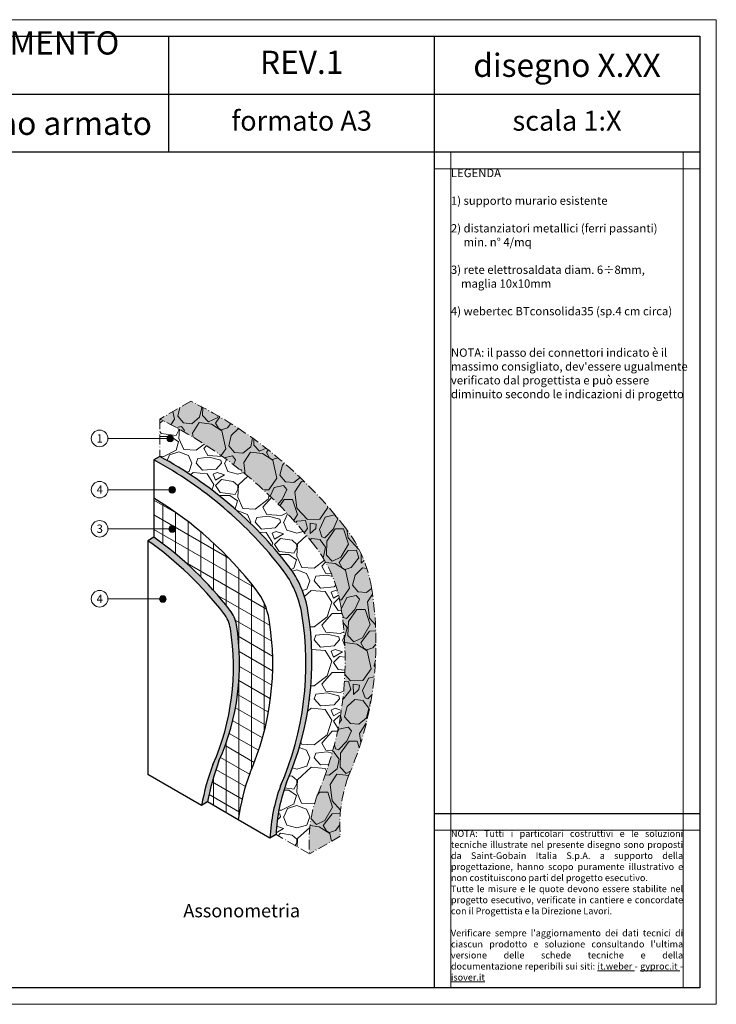
# Model space of a CAD drawing. Units: millimetres. Extents: x 7305 to 8145, y 1423 to 2017.
# Drawn here: x 7725 to 8145, y 1423 to 2017 of the extents above; entities that cross this region are included whole.
import ezdxf

# ---------------------------------------------------------------- set-up
doc = ezdxf.new("R2010")
doc.units = ezdxf.units.MM
doc.linetypes.add('ACAD_ISO10W100', pattern=[18.5, 12, -3, 0.5, -3])
doc.layers.get('DEFPOINTS').update_dxf_attribs({"color": 210, "lineweight": 5})
doc.layers.add('CARTIGLIO', color=5, linetype='Continuous')
for name, color, linetype, lineweight in [('linee di sezione', 7, 'Continuous', 15), ('masonry', 32, 'Continuous', 13), ('numerini e testo', 7, 'Continuous', 9), ('RETE IN FIBRA DI VETRO', 94, 'Continuous', 13)]:
    doc.layers.add(name, color=color, linetype=linetype, lineweight=lineweight)
doc.styles.add('ar-na-light', font='ARIALN.TTF')
doc.styles.get("Standard").update_dxf_attribs({"font": 'arial.ttf'})

msp = doc.modelspace()

# ---------------------------------------------------------------- hatches: boundary and pattern name
at = {"layer": 'masonry', "lineweight": 0, "transparency": 33554470}
h = msp.add_hatch(color=253, dxfattribs=at)
edge = h.paths.add_edge_path()
edge.add_line((7899.294319952804, 1513.462917336714), (7917.890935460842, 1524.199678306286))
edge.add_arc((8002.650378858774, 1531.057133926759), 85.03639187262492, 160.1850171373944, 184.625435673181, ccw=False)
edge.add_arc((7734.341643678812, 1641.002362070993), 205.036391872591, 336.6945130931407, 369.2779842001793)
edge.add_arc((7857.742276904488, 1661.161305793468), 80.00000000004962, 9.277984200162077, 37.36719975859497)
edge.add_arc((7709.878759917114, 1547.451320763567), 266.5300535257165, 37.50283041431045, 63.74457392043094)
edge.add_line((7827.784625795686, 1786.483695608159), (7809.133444940971, 1775.715431320989))
edge.add_arc((7692.004774256182, 1537.413977090906), 265.530993642095, 37.57361201456632, 63.825204324998026, ccw=False)
edge.add_arc((7839.145661396595, 1650.424544823915), 79.99999999990948, 9.277984200160688, 37.68444404157327, ccw=False)
edge.add_arc((7715.745028171021, 1630.265601101367), 205.0363918723621, -23.3054869068759, 9.277984200203377, ccw=False)
edge.add_arc((7984.05376335075, 1520.32037295717), 85.03639187263241, 160.1850171373949, 184.6254356731689)
at = {"layer": 'masonry', "lineweight": 0}
h = msp.add_hatch(dxfattribs=at)
h.set_pattern_fill('GRAVEL', color=256, scale=1.399999999999999, angle=-120.0000000000001, style=0)
h.set_pattern_definition([(108.0127874999999, (25210.24969504336, 43410.13793061412), (-134.9227701988057, 406.3869068780178), [4.784100159999999, -473.6267709539098]), (64.96974099999993, (25208.7703087075, 43414.68755831638), (-182.5641348026402, -387.3303611695673), [8.20966607999999, -812.7566845093353]), (12.51044709999992, (25212.24379144033, 43422.12620688885), (-516.554496901152, -112.378633784088), [5.788741279999981, -573.0861191173975]), (147.2736889999998, (25211.47902560069, 43438.58159359869), (598.1372671310185, -386.3958634212055), [7.476063279999993, -740.130123960331]), (172.8336541799999, (25205.18969429539, 43442.62335223229), (458.4503603049495, -59.38068319112243), [7.330871799999993, -725.7573084348151]), (237.2736889999997, (25197.91608025726, 43443.5378831636), (386.3958634212055, 598.1372671310185), [7.476063279999994, -740.1301239603312]), (277.6942404699998, (25193.87432162369, 43437.2485518583), (-76.8186336190358, 578.1462236570218), [9.886711239999997, -978.783614399458]), (312.2553283699999, (25195.19801839464, 43427.45086191941), (553.0489938367432, -606.7310435573208), [9.334073279999995, -924.0735924266696]), (1.429565619999922, (25201.47458423428, 43420.54219285071), (542.5862236601438, 15.22690691597042), [7.501382, -742.6376397819681]), (55.23635829999992, (25208.97363963883, 43420.72933782017), (-226.3758634089885, -320.9744969087404), [8.563985919999988, -419.6351172999996]), (102.3974377999999, (25213.85675690597, 43427.76474502622), (-125.3944969640479, 565.1303602985182), [11.07509087999997, -1096.434815170473]), (18.81407482999995, (25193.56886696711, 43408.27148887371), (309.2351801590067, 108.8910434884173), [3.780063559999989, -374.2279215408148]), (51.46923439999991, (25197.1469774022, 43409.49055794239), (-292.7317266535088, -364.786223712595), [7.191547719999998, -711.9649459585598]), (104.9999999999999, (25201.62685330297, 43415.11633061411), (-30.79586335857751, 17.78000000000171), [5.028930759999997, -45.26050351799198]), (83.19859050999989, (25206.566956906, 43415.13844104922), (-27.30827329607231, -189.5393167908346), [2.708178479999997, -268.1087131645156]), (171.8014094899999, (25206.88768100526, 43417.82755148431), (110.1675900772968, -22.54413663374153), [3.829918679999999, -187.6665418599999]), (270.9637565299999, (25203.09689466937, 43418.37371694997), (8.251726712463288, -127.9475900760315), [6.220475239999978, -201.1281741407393]), (41.56505117999991, (25203.20152237165, 43412.15413744618), (-66.35586335627468, -43.81172672062041), [4.498019959999998, -107.952573635592]), (256.3895403339999, (25217.20008100523, 43435.68915223228), (-85.41240992427458, -361.2986335857497), [6.301231999999985, -623.8235734155439]), (310.3461759399999, (25215.71727417317, 43429.56485546133), (-267.6344969338193, 318.7634534432591), [5.286385159999983, -523.3510194947979]), (173.1985905099999, (25209.36069504336, 43408.59813744617), (189.5393167909735, -27.30827329608903), [5.416321399999996, -265.4005702445157]), (223.6104596699999, (25203.98247417318, 43409.23958564468), (270.1875900579035, 254.6186336046397), [6.301231999999996, -623.8235734155593]), (219.4439547799999, (25198.10664572291, 43446.71275223228), (150.491726717151, 118.4193167928698), [6.076492799999992, -297.7482803834836]), (174.7751405999999, (25193.4140939214, 43442.85221409492), (427.6544969668119, -41.60068297573511), [5.091409679999996, -504.0503073300798]), (306.8014094899999, (25178.38703168478, 43426.07017881259), (118.4193168023283, -150.4917267097129), [5.416321399999998, -265.4005702445158]), (257.3540246399998, (25181.631652555, 43421.73322701108), (107.9565465352483, 471.466223668432), [5.960958359999998, -590.1332637227996]), (309.4439547799998, (25187.09923168481, 43441.1601518583), (-118.419316791825, 150.4917267179744), [3.038246399999998, -300.786526783484]), (341.3099324739999, (25179.45383168478, 43427.91793061412), (140.9634534343058, -40.32413664142324), [1.8132044, -179.507929503364]), (45.96375653199996, (25181.17142485271, 43427.3368892477), (-84.13586335856968, -74.60759007571886), [7.330871799999999, -139.2867642469659]), (66.00900595999994, (25186.26721802064, 43432.60706191942), (-147.0041366243658, -325.7386335934193), [6.793737999999991, -672.5791080867169]), (183.6900675299999, (25200.32526696711, 43419.97391694997), (79.37172671748253, -4.764136635911845), [5.128534319999997, -123.08486903552]), (233.1572265899999, (25195.20736336407, 43419.64384788128), (-363.8517266916012, -487.9696771148139), [8.953794639999993, -886.4241269104335]), (300.9453958999999, (25189.83848746333, 43412.47828204164), (-144.4510435061276, 247.6434534365715), [3.661115359999997, -362.4514924535397]), (329.9999999999999, (25191.72111516559, 43409.33828887371), (48.57586335857464, 13.01586335857459), [2.133599999999999, -33.42639999999997]), (0.2564371599999294, (25187.5466939214, 43432.6895791866), (-286.6910435099284, 1.276546585738934), [4.940137439999998, -489.0751708247998]), (288.0127874999999, (25192.48679752443, 43432.71168962168), (134.9227701973811, -406.3869068784811), [9.568200319999965, -468.8426707939088]), (239.9999999999999, (25195.44557019613, 43423.61243421714), (13.01586335857459, -48.57586335857464), [9.245599999999962, -26.31439999999992]), (205.3048464999999, (25190.82277019614, 43415.60550974391), (-393.3710434107189, -183.4986337986188), [5.622533839999999, -556.6304341379599]), (134.0546040999998, (25185.73974249388, 43413.2022475073), (-105.4034534360831, 101.9158633567366), [5.177607119999998, -253.703100542808]), (87.64597535999994, (25182.13952162368, 43416.92328204164), (29.861366467518, 762.9214038108339), [8.430031399999953, -834.5745019211289]), (55.42607873999992, (25182.48577665423, 43425.34621334693), (261.9358633585605, 382.5662236614594), [8.918412439999967, -882.921850387358])])
edge = h.paths.add_edge_path()
edge.add_line((7899.294319952804, 1513.462917336716), (7917.890935460842, 1524.199678306286))
edge.add_arc((8002.650378858767, 1531.057133926759), 85.03639187261777, 160.1850171373933, 184.6254356731813, ccw=False)
edge.add_arc((7734.341643678812, 1641.002362070993), 205.036391872591, 336.6945130931405, 369.2779842001793)
edge.add_arc((7857.742276904488, 1661.161305793468), 80.00000000004962, 9.277984200162077, 37.36719975859291)
edge.add_arc((7709.878759917128, 1547.451320763568), 266.5300535257093, 37.50283041431142, 63.74457392043542)
edge.add_line((7827.784625795679, 1786.483695608162), (7809.133444940971, 1775.715431320989))
edge.add_arc((7692.004774256073, 1537.413977090771), 265.5309936422641, 37.573612014575076, 63.82520432498973, ccw=False)
edge.add_arc((7839.145661396595, 1650.424544823918), 79.99999999990904, 9.277984200158699, 37.68444404157219, ccw=False)
edge.add_arc((7715.745028170839, 1630.265601101388), 205.0363918725378, -23.305486906860892, 9.277984200189508, ccw=False)
edge.add_arc((7984.053763350634, 1520.320372957169), 85.03639187251594, 160.1850171373672, 184.6254356731734)
h = msp.add_hatch(dxfattribs=at)
h.set_pattern_fill('GRAVEL', color=256, scale=1.399999999999999, angle=-6.52013709700021e-14, style=0)
h.set_pattern_definition([(228.0127874999999, (25199.26201617676, 43496.38771320187), (-284.4800000223417, -320.0399999801446), [4.784100159999999, -473.6267709539099]), (184.9697409999999, (25196.06161617678, 43492.83171320187), (426.7199998311671, 35.56000202577039), [8.209666079999987, -812.7566845093351]), (132.5104470999999, (25187.88281617675, 43492.12051320187), (355.6000001501843, -391.1599998634438), [5.78874127999998, -573.0861191173974]), (267.2736889999998, (25174.01441617674, 43483.23051320187), (35.56000007447713, 711.1999999962637), [7.476063279999978, -740.1301239603292]), (292.8336541799998, (25173.65881617674, 43475.76291320186), (-177.8000000148872, 426.7199999937766), [7.330871799999982, -725.7573084348136]), (357.2736889999999, (25176.50361617676, 43469.00651320186), (-711.1999999962637, 35.56000007447719), [7.476063279999995, -740.1301239603313]), (37.69424046999994, (25183.97121617676, 43468.65091320187), (-462.2799999795028, -355.6000000266051), [9.886711239999997, -978.783614399458]), (72.25532836999989, (25191.79441617674, 43474.69611320186), (248.9200000669111, 782.3199999787034), [9.334073279999998, -924.0735924266698]), (121.4295656199999, (25194.63921617674, 43483.58611320188), (-284.4800000403629, 462.2799999751645), [7.501381999999997, -742.6376397819678]), (175.2363582999999, (25190.72761617675, 43489.98691320186), (391.1599999943932, -35.56000006145014), [8.563985919999965, -419.6351172999989]), (222.3974377999998, (25182.19321617674, 43490.69811320187), (-426.7199999863457, -391.1600000148952), [11.07509087999999, -1096.434815170476]), (138.8140748299999, (25209.21881617676, 43482.87491320187), (-248.9199999850688, 213.3600000173489), [3.780063559999991, -374.2279215408149]), (171.4692343999999, (25206.37401617674, 43485.36411320187), (462.2800000124551, -71.11999991932339), [7.191547719999998, -711.9649459585598]), (224.9999999999999, (25199.26201617675, 43486.43091320187), (-4.707345624410664e-14, -35.56000000000334), [5.02893076, -45.260503517992]), (203.1985905099999, (25196.77281617674, 43490.69811320187), (177.8000000048453, 71.11999998753043), [2.708178479999998, -268.1087131645158]), (291.8014094899999, (25194.28361617677, 43489.63131320188), (-35.56000000744078, 106.6799999975202), [3.829918679999998, -187.6665418599999]), (30.96375652999993, (25195.70601617675, 43486.07531320187), (106.6800000026094, 71.1199999960956), [6.220475239999992, -201.1281741407398]), (161.5650511799999, (25201.04001617674, 43489.27571320186), (71.12000000185608, -35.55999999627263), [4.498019959999999, -107.952573635592]), (16.38954033399993, (25173.65881617675, 43489.63131320187), (355.6000000000022, 106.6800000000029), [6.301231999999999, -623.8235734155458]), (70.34617593999991, (25179.70401617675, 43491.40931320188), (-142.2400000130109, -391.1599999953855), [5.286385159999996, -523.3510194947996]), (293.1985905099999, (25201.04001617674, 43496.38771320185), (-71.11999998758543, 177.800000004974), [5.416321399999983, -265.4005702445149]), (343.6104596699999, (25203.17361617673, 43491.40931320188), (-355.6000000074519, 106.6799999751205), [6.301231999999997, -623.8235734155595]), (339.4439547799999, (25173.65881617674, 43467.58411320187), (-177.7999999999979, 71.12000000000319), [6.076492799999995, -297.7482803834838]), (294.7751405999999, (25179.34841617675, 43465.45051320188), (-177.8000002116366, 391.1599999037818), [5.091409679999994, -504.0503073300796]), (66.80140948999995, (25201.39561617674, 43460.82771320187), (71.1199999888324, 177.8000000044701), [5.416321399999998, -265.4005702445158]), (17.35402463999991, (25203.52921617674, 43465.80611320186), (-462.2799999908024, -142.2400000298538), [5.960958359999978, -590.133263722797]), (69.44395477999991, (25183.97121617674, 43460.82771320187), (-71.1200000012387, -177.7999999995048), [3.038246399999998, -300.7865267834839]), (101.3099324739999, (25199.26201617677, 43460.82771320187), (-35.56000000000539, 142.2400000000052), [1.813204399999998, -179.5079295033638]), (165.9637565319999, (25198.90641617675, 43462.60571320186), (106.6799999999931, -35.55999999999823), [7.330871799999982, -139.2867642469654]), (186.0090059599998, (25191.79441617673, 43464.38371320187), (355.599999998115, 35.56000001861049), [6.793737999999981, -672.5791080867156]), (303.69006753, (25195.70601617675, 43482.87491320187), (-35.56000000494145, 71.11999999753183), [5.128534319999997, -123.0848690355199]), (353.1572265899999, (25198.55081617675, 43478.60771320187), (604.5200000037195, -71.11999996835237), [8.953794639999987, -886.4241269104332]), (60.94539589999993, (25207.44081617674, 43477.54091320187), (-142.2400000039159, -248.9199999977633), [3.661115359999999, -362.4514924535399]), (90, (25209.21881617675, 43480.74131320186), (-35.55999999999995, 35.56000000000003), [2.133599999999999, -33.42639999999998]), (120.2564371599998, (25191.08321617675, 43465.45051320185), (142.2399999825999, -248.9200000099373), [4.94013743999998, -489.0751708247987]), (48.01278749999992, (25188.59401617674, 43469.71771320187), (284.4800000234551, 320.0399999791424), [9.568200319999999, -468.8426707939099]), (359.9999999999999, (25194.99481617675, 43476.82971320188), (35.56000000000003, 35.55999999999995), [9.24559999999999, -26.31439999999998]), (325.3048464999999, (25204.24041617673, 43476.82971320186), (355.6000001347009, -248.9199998075645), [5.622533839999997, -556.6304341379597]), (254.0546040999998, (25208.86321617674, 43473.62931320186), (-35.55999999751597, -142.2400000006264), [5.177607119999979, -253.7031005428073]), (207.6459753599999, (25207.44081617677, 43468.65091320187), (-675.6400000248273, -355.5999999528295), [8.430031399999997, -834.5745019211319]), (175.4260787399999, (25199.97321617675, 43464.73931320188), (-462.2799999999834, 35.55999999999332), [8.918412439999996, -882.9218503873598])])
edge = h.paths.add_edge_path()
edge.add_line((7879.126486028634, 1525.106821681783), (7899.294319952789, 1513.462917336708))
edge.add_arc((7984.053763350765, 1520.320372957172), 85.03639187264669, 160.1850171373971, 184.6254356731724, ccw=False)
edge.add_arc((7715.745028170664, 1630.265601101414), 205.0363918727065, 336.6945130931525, 369.2779842001751)
edge.add_arc((7839.145661396471, 1650.424544823895), 80.00000000003475, 9.277984200161823, 37.36719975859614)
edge.add_arc((7692.004774256175, 1537.41397709085), 265.5309936421485, 37.47803178565569, 63.82520432501065)
edge.add_line((7809.133444940935, 1775.715431321007), (7809.133444940913, 1753.206338731683))
edge.add_arc((7692.004774256109, 1537.413977090786), 245.5309936422378, 37.56886197838497, 61.50759232465748, ccw=False)
edge.add_arc((7839.145661396471, 1650.424544823876), 60.00000000004345, 9.277984200176718, 37.70195004727498, ccw=False)
edge.add_arc((7715.745028170795, 1630.265601101434), 185.0363918725795, -23.479403514702483, 9.277984200175922, ccw=False)
edge.add_arc((7984.053763350714, 1520.320372957176), 105.0363918726097, 159.8265797204456, 177.3881593886636)
at = {"layer": 'masonry', "lineweight": 0, "transparency": 33554470}
h = msp.add_hatch(color=253, dxfattribs=at)
edge = h.paths.add_edge_path()
edge.add_line((7834.180810849504, 1542.645680562219), (7837.822680972344, 1544.748315257999))
edge.add_arc((7980.411893227634, 1518.217738261447), 145.0363918723715, 159.3064549664938, 169.4599030115791, ccw=False)
edge.add_arc((7712.103158047956, 1628.16296640565), 145.0363918725745, 336.128720905828, 369.2779842001746)
edge.add_arc((7835.503791273595, 1648.321910128077), 20.00000000007717, 9.277984200195894, 37.73256186124545)
edge.add_arc((7681.652186559151, 1529.272149834275), 214.5331891972445, 37.73256186132611, 54.74261189788921)
edge.add_line((7805.491574818081, 1704.452899869188), (7801.849704695242, 1702.350265173395))
edge.add_arc((7678.010316436101, 1527.169515138221), 214.5331891975789, 37.7325618613462, 54.74261189788342, ccw=False)
edge.add_arc((7831.861921150887, 1646.219275432356), 19.99999999993652, 9.277984200058427, 37.732561861305726, ccw=False)
edge.add_arc((7708.461287925044, 1626.060331709865), 145.0363918726451, -23.871279094149713, 9.277984200167623, ccw=False)
edge.add_arc((7976.770023105217, 1516.115103565578), 145.0363918727905, 159.3064549665114, 169.4599030115751)
edge = h.paths.add_edge_path()
edge.add_line((7875.48461590578, 1523.004186985838), (7879.126486028634, 1525.106821681609))
edge.add_arc((7984.053763350714, 1520.320372957176), 105.0363918726095, 159.8265797204456, 177.3881593887585, ccw=False)
edge.add_arc((7715.745028170832, 1630.265601101426), 185.036391872543, 336.5205964852953, 369.2779842001767)
edge.add_arc((7839.145661396486, 1650.424544823867), 60.00000000002863, 9.277984200176402, 37.34969375290269)
edge.add_arc((7692.004774256051, 1537.413977090706), 245.5309936423233, 37.4827818218672, 61.50759232465671)
edge.add_line((7809.133444940899, 1753.206338731676), (7805.491574818067, 1751.103704035904))
edge.add_arc((7688.362904133393, 1535.311342395203), 245.5309936420037, 37.56886197837798, 61.50759232466248, ccw=False)
edge.add_arc((7835.50379127369, 1648.321910128092), 59.99999999998513, 9.277984200179674, 37.70195004736138, ccw=False)
edge.add_arc((7712.103158047847, 1628.162966405671), 185.0363918726825, -23.479403514691228, 9.277984200161882, ccw=False)
edge.add_arc((7980.411893227787, 1518.217738261398), 105.0363918725306, 159.8265797204245, 177.388159388752)
at = {"layer": 'numerini e testo'}
h = msp.add_hatch(color=256, dxfattribs=at)
h.dxf.hatch_style = 1
h.paths.add_polyline_path([(7814.355118085086, 1765.78726762996, -1), (7816.355118085079, 1762.323166014813, -1)])
h = msp.add_hatch(color=256, dxfattribs=at)
h.dxf.hatch_style = 1
h.paths.add_polyline_path([(7815.512790430856, 1734.743763948391, -1), (7817.51279043087, 1731.279662333247, -1)])
h = msp.add_hatch(color=256, dxfattribs=at)
h.dxf.hatch_style = 1
h.paths.add_polyline_path([(7815.512790430863, 1711.154671040089, -1), (7817.512790430877, 1707.690569424944, -1)])
h = msp.add_hatch(color=256, dxfattribs=at)
h.dxf.hatch_style = 1
h.paths.add_polyline_path([(7809.910660862852, 1668.926912390154, -1), (7811.910660862859, 1665.462810775011, -1)])
at = {"layer": 'RETE IN FIBRA DI VETRO'}
h = msp.add_hatch(dxfattribs=at)
h.set_pattern_fill('LINE', color=256, scale=2.4, angle=270)
h.set_pattern_definition([(270, (7155.60304666171, 1373.233982475335), (7.619999999999999, -1.399771291425425e-15), [])])
edge = h.paths.add_edge_path()
edge.add_line((7837.822680972344, 1544.748315258018), (7856.379898769419, 1534.034300567465))
edge.add_arc((7980.411893227903, 1518.2177382614), 125.0363918726415, 159.5430540319171, 172.7328628920275, ccw=False)
edge.add_arc((7712.103158047868, 1628.162966405673), 165.036391872658, 336.3346611894083, 369.2779842001596)
edge.add_arc((7835.503791273712, 1648.321910128119), 39.99999999995623, 9.277984200143147, 37.31908194112236)
edge.add_arc((7688.36290413327, 1535.311342395014), 225.5309936422227, 37.48915474034219, 58.71159207194542)
edge.add_line((7805.491574818088, 1728.041992777499), (7805.491574818081, 1704.452899869189))
edge.add_arc((7681.652186559202, 1529.272149834377), 214.5331891971324, 37.73256186131613, 54.742611897884785, ccw=False)
edge.add_arc((7835.503791273581, 1648.321910128051), 20.00000000009567, 9.277984200263688, 37.7325618613155, ccw=False)
edge.add_arc((7712.103158047883, 1628.162966405644), 145.0363918726472, -23.871279094165914, 9.277984200172511, ccw=False)
edge.add_arc((7980.4118932277, 1518.21773826138), 145.0363918724484, 159.3064549664865, 169.4599030115505)
h = msp.add_hatch(dxfattribs=at)
h.set_pattern_fill('LINE', color=256, scale=2.4, angle=329.9999999999999)
h.set_pattern_definition([(329.9999999999999, (6281.951331232363, 1805.667575584747), (3.810000000000003, 6.59911357683742), [])])
edge = h.paths.add_edge_path()
edge.add_line((7837.822680972336, 1544.748315258018), (7856.379898769426, 1534.034300567461))
edge.add_arc((7980.411893227671, 1518.217738261421), 125.036391872416, 159.5430540318887, 172.7328628920252, ccw=False)
edge.add_arc((7712.103158047999, 1628.16296640566), 165.036391872533, 336.3346611893943, 369.2779842001759)
edge.add_arc((7835.503791273624, 1648.321910128072), 40.00000000005242, 9.277984200206529, 37.31908194111293)
edge.add_arc((7688.362904133393, 1535.31134239521), 225.530993642003, 37.48915474032412, 58.71159207194827)
edge.add_line((7805.491574818088, 1728.041992777513), (7805.491574818074, 1704.452899869204))
edge.add_arc((7681.652186558824, 1529.272149833969), 214.5331891976914, 37.7325618613375, 54.742611897868926, ccw=False)
edge.add_arc((7835.503791273653, 1648.3219101281), 20.000000000018, 9.27798420019451, 37.732561861299985, ccw=False)
edge.add_arc((7712.103158047854, 1628.162966405655), 145.0363918726768, -23.87127909416381, 9.277984200171375, ccw=False)
edge.add_arc((7980.4118932277, 1518.217738261384), 145.0363918724484, 159.3064549664865, 169.4599030115531)

# ---------------------------------------------------------------- linework, layer by layer
for p, q in [((7809.133444940899, 1753.206338731676), (7805.491574818067, 1751.103704035903)), ((7805.491574818088, 1751.103704035923), (7805.491574818088, 1728.041992777499)), ((7805.491574818081, 1704.452899869188), (7801.849704695242, 1702.350265173395)), ((7801.849704695249, 1702.350265173387), (7801.849704695242, 1561.312053403577)), ((7834.180810849519, 1542.645680562226), (7801.849704695242, 1561.312053403577)), ((7837.822680972351, 1544.748315258004), (7834.180810849519, 1542.645680562226)), ((7875.484615905787, 1523.004186985841), (7856.379898769434, 1534.034300567456)), ((7879.126486028787, 1525.106821681696), (7875.484615905787, 1523.004186985841))]:
    msp.add_line(p, q)
for centre, radius, start, end in [((7692.004774256146, 1537.413977090841), 245.5309936421545, 37.56248906033913, 61.50759232479784), ((7688.362904133321, 1535.311342395068), 245.5309936421545, 37.56248906033913, 61.50759232479784), ((7678.010316436188, 1527.169515138361), 214.5331891974054, 37.73256186107255, 54.74261189772029), ((7681.652186559035, 1529.272149834162), 214.5331891974054, 37.73256186107255, 54.74261189772029), ((7839.145661396515, 1650.424544823886), 59.99999999999999, 9.277984200186998, 37.73256186107255), ((7835.503791273668, 1648.321910128096), 59.99999999999999, 9.277984200186998, 37.73256186107255), ((7831.861921150843, 1646.219275432299), 19.99999999999999, 9.277984200186998, 37.73256186107255), ((7835.503791273668, 1648.321910128096), 19.99999999999999, 9.277984200186998, 37.73256186107255), ((7712.103158047919, 1628.162966405637), 185.0363918726078, 336.5205964852042, 9.277984200186998), ((7715.745028170773, 1630.265601101412), 185.0363918726078, 336.5205964852042, 9.277984200186998), ((7712.103158047919, 1628.162966405637), 145.0363918726078, 336.1287209060022, 9.277984200186998), ((7708.46128792508, 1626.060331709865), 145.0363918726078, 336.1287209060022, 9.277984200186998), ((7980.411893227874, 1518.217738261396), 145.0363918726078, 159.3064549666749, 169.4599030115434), ((7976.770023105042, 1516.115103565612), 145.0363918726078, 159.3064549666749, 169.4599030115434), ((7984.053763350714, 1520.320372957173), 105.0363918726078, 159.8265797205349, 177.3881593887491), ((7980.411893227874, 1518.217738261396), 105.0363918726078, 159.8265797205349, 177.3881593887491)]:
    msp.add_arc(centre, radius, start, end)
at = {"layer": 'CARTIGLIO', "color": 150, "linetype": 'ByBlock'}
for p, q in [((7814.572713419988, 1936.683951515287), (7814.572713419988, 2006.683951515287)), ((7814.572713419988, 1936.683951515287), (7814.572713419988, 2006.683951515287)), ((7974.572713419984, 1432.683951515287), (7974.572713419984, 2006.683951515287)), ((7974.572713419984, 1432.683951515287), (7974.572713419984, 2006.683951515287)), ((7445.586514909366, 1971.683951515287), (8134.572713419981, 1971.683951515299)), ((7445.586514909366, 1971.683951515287), (8134.572713419981, 1971.683951515299)), ((8134.572713419981, 1936.683951515287), (7314.572713419981, 1936.683951515287)), ((8134.572713419981, 1936.683951515287), (7314.572713419981, 1936.683951515287)), ((8134.572713419981, 1537.683951515287), (7974.572713419978, 1537.683951515287)), ((8134.572713419981, 1537.683951515287), (7974.572713419978, 1537.683951515287))]:
    msp.add_line(p, q, dxfattribs=at)
msp.add_lwpolyline([(7314.572713419981, 2006.683951515287), (8134.572713419981, 2006.683951515287), (8134.572713419981, 1432.683951515287), (7314.572713419981, 1432.683951515287)], close=True, dxfattribs=at)
msp.add_lwpolyline([(7314.572713419981, 2006.683951515287), (8134.572713419981, 2006.683951515287), (8134.572713419981, 1432.683951515287), (7314.572713419981, 1432.683951515287)], close=True, dxfattribs=at)
at = {"layer": 'DEFPOINTS', "linetype": 'ByBlock'}
for p, q in [((7984.572713419984, 1432.683951515287), (7984.572713419984, 1936.683951515287)), ((7984.572713419984, 1432.683951515287), (7984.572713419984, 1936.683951515287)), ((8124.572713419981, 1936.683951515287), (8124.572713419981, 1432.683951515287)), ((8124.572713419981, 1936.683951515287), (8124.572713419981, 1432.683951515287)), ((8134.572713419981, 1926.683951515287), (7974.572713419984, 1926.683951515287)), ((8134.572713419981, 1926.683951515287), (7974.572713419984, 1926.683951515287)), ((7984.572713419984, 1462.683951515287), (7984.572713419984, 1567.683951515287)), ((7984.572713419984, 1462.683951515287), (7984.572713419984, 1567.683951515287)), ((8134.572713419974, 1527.683951515287), (7974.572713419978, 1527.683951515287)), ((8134.572713419974, 1527.683951515287), (7974.572713419978, 1527.683951515287))]:
    msp.add_line(p, q, dxfattribs=at)
msp.add_lwpolyline([(7304.572713419981, 2016.683951515287), (8144.572713419981, 2016.683951515287), (8144.572713419981, 1422.683951515287), (7304.572713419981, 1422.683951515287)], close=True, dxfattribs=at)
msp.add_lwpolyline([(7304.572713419981, 2016.683951515287), (8144.572713419981, 2016.683951515287), (8144.572713419981, 1422.683951515287), (7304.572713419981, 1422.683951515287)], close=True, dxfattribs=at)
at = {"layer": 'linee di sezione', "linetype": 'ACAD_ISO10W100', "ltscale": 0.5}
for p, q in [((7827.784625795679, 1786.483695608151), (7809.133444940957, 1775.715431320983)), ((7809.133444940935, 1775.715431320963), (7809.133444940913, 1753.206338731682)), ((7899.294319952796, 1513.462917336712), (7879.126486028787, 1525.106821681696)), ((7917.890935460842, 1524.199678306286), (7899.294319952796, 1513.462917336712))]:
    msp.add_line(p, q, dxfattribs=at)
for centre, radius, start, end in [((7710.528867289833, 1548.24474899823), 265.5309936421544, 37.56248906033913, 63.79464408041536), ((7692.004774256146, 1537.413977090841), 265.5309936421544, 37.56248906033913, 63.8252043252845), ((7857.742276904553, 1661.161305793441), 79.99999999999997, 9.277984200186998, 37.73256186107255), ((7839.145661396515, 1650.424544823886), 79.99999999999997, 9.277984200186998, 37.73256186107255), ((7734.341643678797, 1641.002362070993), 205.0363918726078, 336.6945130930367, 9.277984200186998), ((7715.745028170773, 1630.265601101412), 205.0363918726078, 336.6945130930367, 9.277984200186998), ((8002.65037885876, 1531.057133926756), 85.0363918726078, 160.1850171375317, 184.6254356731648), ((7984.053763350714, 1520.320372957173), 85.0363918726078, 160.1850171375317, 184.625435673138)]:
    msp.add_arc(centre, radius, start, end, dxfattribs=at)
at = {"layer": 'numerini e testo'}
for p, q in [((7813.355118085065, 1764.055216822381), (7777.749258809361, 1764.055216822257)), ((7814.512790430826, 1733.144603514004), (7777.749258809368, 1733.144603513877)), ((7814.512790430826, 1709.555510605697), (7777.749258809368, 1709.555510605569)), ((7808.910660862823, 1667.327751955767), (7777.749258809368, 1667.327751955659))]:
    msp.add_line(p, q, dxfattribs=at)
for centre, radius in [((7772.754102485353, 1764.055216822257), 5), ((7815.355118085086, 1764.055216822384), 2), ((7772.749258809426, 1733.144627735587), 5), ((7816.512790430856, 1733.011713140823), 2), ((7772.749258809426, 1709.55553482728), 5), ((7816.512790430856, 1709.422620232516), 2), ((7772.749258809426, 1667.327776177369), 5), ((7810.910660862852, 1667.194861582586), 2)]:
    msp.add_circle(centre, radius, dxfattribs=at)
at = {"layer": 'RETE IN FIBRA DI VETRO', "lineweight": 30}
msp.add_line((7805.491574818088, 1728.041992777499), (7805.491574818081, 1704.452899869188), dxfattribs=at)
at = {"layer": 'RETE IN FIBRA DI VETRO', "lineweight": 25}
msp.add_line((7856.379898769434, 1534.034300567456), (7837.822680972358, 1544.748315258007), dxfattribs=at)
for centre, radius, start, end in [((7688.362904133321, 1535.311342395068), 225.5309936421545, 37.56248906033913, 58.71159207205594), ((7835.503791273668, 1648.321910128096), 39.99999999999999, 9.277984200186998, 37.73256186107255), ((7712.103158047919, 1628.162966405637), 165.0363918726078, 336.3346611893701, 9.277984200186998), ((7980.411893227874, 1518.217738261396), 125.0363918726078, 159.5430540320095, 172.7328628920173)]:
    msp.add_arc(centre, radius, start, end, dxfattribs=at)

# ---------------------------------------------------------------- texts
at = {"layer": 'CARTIGLIO', "color": 150, "attachment_point": 5, "style": 'ar-na-light'}
for s, insert, char_height, width in [('SISTEMI PER IL CONSOLIDAMENTO MURARIO', (7630.079614164679, 1989.18395151529), 14, 368.9861985106181), ('SISTEMI PER IL CONSOLIDAMENTO MURARIO', (7630.079614164679, 1989.18395151529), 14, 368.9861985106181), ('REV.1', (7894.572713419986, 1989.183951515263), 14, 262.0276029787753), ('REV.1', (7894.572713419986, 1989.183951515263), 14, 262.0276029787753), ('formato A3', (7894.572713419986, 1954.183951515291), 12, 262.0276029787753), ('formato A3', (7894.572713419986, 1954.183951515291), 12, 262.0276029787753)]:
    msp.add_mtext(s, dxfattribs=dict(at, insert=insert, char_height=char_height, width=width))
at = {"layer": 'CARTIGLIO', "insert": (7630.079614164677, 1954.183951515287), "char_height": 14, "width": 368.9861985106214, "attachment_point": 5, "style": 'ar-na-light'}
msp.add_mtext('{\\C150;Sistema rinforzo con betoncino armato}', dxfattribs=at)
at = {"layer": 'DEFPOINTS', "linetype": 'ByBlock', "width": 262.0276029787753, "attachment_point": 5, "style": 'ar-na-light'}
for s, insert, char_height in [('\\pxsm1;disegno X.XX ', (8054.572713419982, 1989.183951515293), 14), ('\\pxsm1;disegno X.XX ', (8054.572713419982, 1989.183951515293), 14), ('scala 1:X', (8054.572713419982, 1954.183951515291), 12), ('scala 1:X', (8054.572713419982, 1954.183951515291), 12)]:
    msp.add_mtext(s, dxfattribs=dict(at, insert=insert, char_height=char_height))
at = {"layer": 'numerini e testo', "attachment_point": 1}
for s, width, heights, insert, char_height in [("\\pxsm1;{\\fCalibri|b1|i0|c0|p34;LEGENDA\\P\\P\\fCalibri|b0|i0|c0|p34;1) supporto murario esistente \\P\\P\\ps*;2) distanziatori metallici (ferri passanti)\\P     }min. n° 4/mq{\\fCalibri|b0|i0|c0|p34;\\P\\psm1;\\P\\ps*;3) }rete elettrosaldata diam. 6÷8mm,\\P\\psm1;    maglia 10x10mm{\\fCalibri|b0|i0|c0|p34;\\P\\P4) \\fArial|b1|i0|c0|p34;webertec BTconsolida35} (sp.4 cm circa){\\fCalibri|b0|i0|c0|p34;\\P\\P\\PNOTA: il passo dei connettori indicato è il massimo consigliato, dev'essere ugualmente verificato dal progettista e può essere \\Pdiminuito secondo le indicazioni di progetto}", 149.9999999999964, [467.9672219929225], (7984.572713419984, 1926.683951515287), 5), ('\\pxqc;1', 7.656179551625883, [0], (7769.012360566644, 1766.596432274783), 5), ('\\pxqc;4', 7.656179551625883, [0], (7769.007516890719, 1735.685843188112), 5), ('\\pxqc;3', 7.656179551625883, [0], (7769.007516890719, 1712.096750279805), 5), ('\\pxqc;4', 7.656179551625883, [0], (7769.007516890719, 1669.868991629894), 5), ("\\pxqj;NOTA: Tutti i particolari costruttivi e le soluzioni tecniche illustrate nel presente disegno sono proposti da Saint-Gobain Italia S.p.A. a supporto della progettazione, hanno scopo puramente illustrativo e non costituiscono parti del progetto esecutivo. \\PTutte le misure e le quote devono essere stabilite nel progetto esecutivo, verificate in cantiere e concordate con il Progettista e la Direzione Lavori.\\P\\PVerificare sempre l'aggiornamento dei dati tecnici di ciascun prodotto e soluzione consultando l'ultima versione delle schede tecniche e della documentazione reperibili sui siti: {\\L\\C152;\\c12673797;it.weber} - {\\L\\C152;\\c12673797;gyproc.it} - {\\L\\C152;\\c12673797;isover.it}", 139.9999999999964, [467.9672219929225], (7984.572713419978, 1527.683951515287), 4), ("\\pxqj;NOTA: Tutti i particolari costruttivi e le soluzioni tecniche illustrate nel presente disegno sono proposti da Saint-Gobain Italia S.p.A. a supporto della progettazione, hanno scopo puramente illustrativo e non costituiscono parti del progetto esecutivo. \\PTutte le misure e le quote devono essere stabilite nel progetto esecutivo, verificate in cantiere e concordate con il Progettista e la Direzione Lavori.\\P\\PVerificare sempre l'aggiornamento dei dati tecnici di ciascun prodotto e soluzione consultando l'ultima versione delle schede tecniche e della documentazione reperibili sui siti: {\\L\\C152;\\c12673797;it.weber} - {\\L\\C152;\\c12673797;gyproc.it} - {\\L\\C152;\\c12673797;isover.it}", 139.9999999999964, [467.9672219929225], (7984.572713419978, 1527.683951515287), 4)]:
    msp.add_mtext_dynamic_manual_height_columns(s, width=width, gutter_width=12.5, heights=heights, dxfattribs=dict(at, insert=insert, char_height=char_height))
at = {"layer": 'numerini e testo', "insert": (7747.70059649667, 1483.151285516549), "char_height": 8, "width": 221.4633011846927, "attachment_point": 1}
msp.add_mtext('\\pxqc;Assonometria', dxfattribs=at)

doc.saveas('drawing.dxf')
